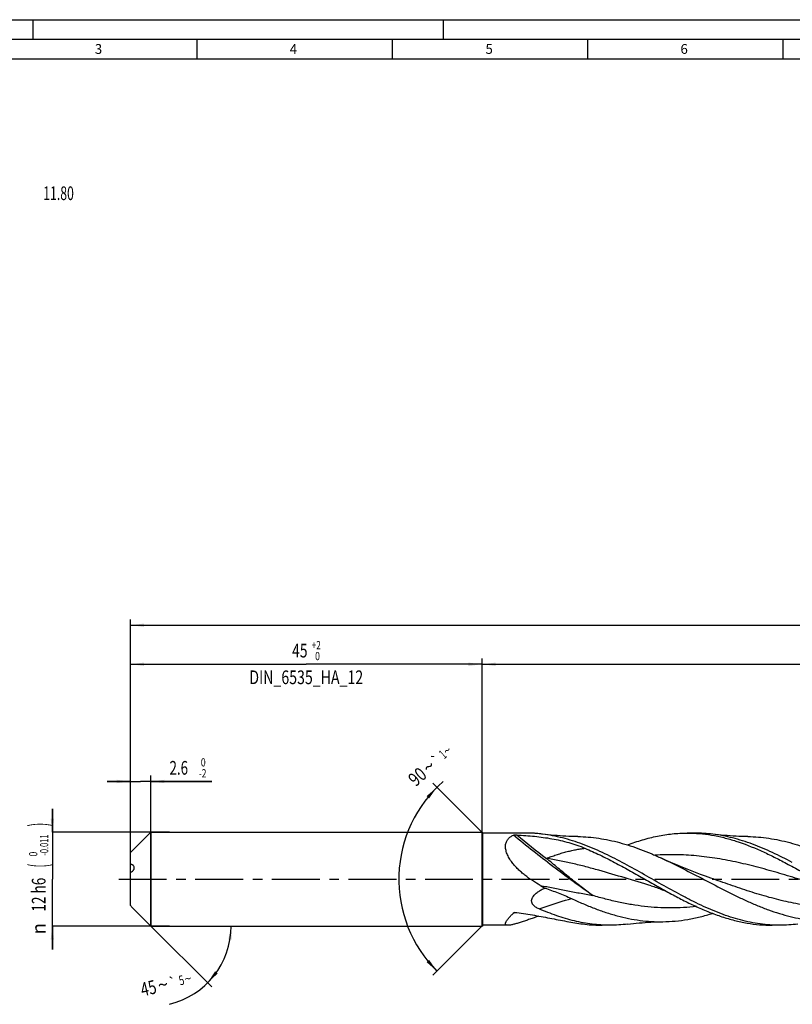
# Model space of a CAD drawing. Units: millimetres. Extents: x 0 to 594, y 0 to 420.
# Drawn here: x 102 to 299, y 168 to 420 of the extents above; entities that cross this region are included whole.
import ezdxf
from ezdxf.enums import TextEntityAlignment as Align

# ---------------------------------------------------------------- set-up
doc = ezdxf.new("R2010")
doc.units = ezdxf.units.MM
doc.header["$LTSCALE"] = 32.67
doc.linetypes.add('CENTER', pattern=[0.6, 0.375, -0.075, 0.075, -0.075])
doc.layers.get('0').update_dxf_attribs({"linetype": 'CONTINUOUS'})
for name, color, linetype in [('607761363-000-00-ED1_CL', 7, 'CONTINUOUS'), ('607761363-000-00-ED1_FORMAT', 7, 'CONTINUOUS'), ('607924523-000_AXIS', 7, 'CONTINUOUS'), ('607924523-000_CL', 7, 'CONTINUOUS'), ('607924523-000_DIM', 7, 'CONTINUOUS')]:
    doc.layers.add(name, color=color, linetype=linetype)
doc.styles.get("Standard").update_dxf_attribs({"font": 'TXT.SHX', "width": 0.7})
doc.styles.add('TEXTSTYLE_2', font='gdt', dxfattribs={"width": 0.7})
doc.styles.add('TEXTSTYLE_3', font='TXT.SHX', dxfattribs={"width": 0.6})
doc.styles.add('TEXTSTYLE_4', font='TXT.SHX')
doc.dimstyles.new('DIMSTYLE_1', dxfattribs={"dimtxt": 3.5, "dimasz": 3.5, "dimexe": 1.5, "dimexo": 0, "dimgap": 0.875, "dimtad": 1, "dimdec": 3, "dimlfac": 0.5, "dimdsep": 46, "dimtxsty": 'STANDARD', "dimblk": '_FILLED', "dimblk1": '_FILLED', "dimblk2": '_FILLED', "dimcen": 0.09, "dimclrt": 2, "dimadec": 3, "dimazin": 2, "dimtol": 1, "dimtp": 1.5, "dimtm": 1.5, "dimtfac": 1, "dimtdec": 3, "dimtofl": 0, "dimtmove": 0, "dimatfit": 3, "dimldrblk": '_FILLED', "dimfxl": 1, "dimtolj": 1, "dimarcsym": 0})
doc.dimstyles.new('DIMSTYLE_2', dxfattribs={"dimtxt": 3.5, "dimasz": 3.5, "dimexe": 1.5, "dimexo": 0, "dimgap": 0.875, "dimtad": 1, "dimdec": 3, "dimlfac": 0.5, "dimdsep": 46, "dimtxsty": 'STANDARD', "dimblk": '_FILLED', "dimblk1": '_FILLED', "dimblk2": '_FILLED', "dimcen": 0.09, "dimclrt": 2, "dimadec": 3, "dimazin": 2, "dimtp": 0.2, "dimtm": 0.2, "dimtfac": 1, "dimtdec": 3, "dimtofl": 0, "dimtmove": 0, "dimatfit": 3, "dimldrblk": '_FILLED', "dimfxl": 1, "dimtolj": 1, "dimarcsym": 0})
doc.dimstyles.new('DIMSTYLE_4', dxfattribs={"dimtxt": 3.5, "dimasz": 3.5, "dimexe": 1.5, "dimexo": 0, "dimgap": 0.875, "dimtad": 1, "dimdec": 3, "dimlfac": 0.5, "dimdsep": 46, "dimtxsty": 'STANDARD', "dimblk": '_FILLED', "dimblk1": '_FILLED', "dimblk2": '_FILLED', "dimcen": 0.09, "dimclrt": 2, "dimadec": 3, "dimazin": 2, "dimtol": 1, "dimtm": 2, "dimtfac": 0.6, "dimtdec": 3, "dimtofl": 0, "dimtmove": 0, "dimatfit": 3, "dimldrblk": '_FILLED', "dimfxl": 1, "dimtolj": 1, "dimarcsym": 0})
doc.dimstyles.new('DIMSTYLE_5', dxfattribs={"dimtxt": 3.5, "dimasz": 3.5, "dimexe": 1.5, "dimexo": 0, "dimgap": 0.875, "dimtad": 1, "dimdec": 3, "dimlfac": 0.5, "dimdsep": 46, "dimtxsty": 'STANDARD', "dimblk": '_FILLED', "dimblk1": '_FILLED', "dimblk2": '_FILLED', "dimcen": 0.09, "dimclrt": 2, "dimadec": 3, "dimazin": 2, "dimtol": 1, "dimtm": 0.011, "dimtfac": 0.6, "dimtdec": 3, "dimtofl": 0, "dimtmove": 0, "dimatfit": 3, "dimldrblk": '_FILLED', "dimfxl": 1, "dimtolj": 1, "dimarcsym": 0})
doc.dimstyles.new('DIMSTYLE_6', dxfattribs={"dimtxt": 3.5, "dimasz": 3.5, "dimexe": 1.5, "dimexo": 0, "dimgap": 0.875, "dimtad": 1, "dimdec": 3, "dimlfac": 0.5, "dimdsep": 46, "dimtxsty": 'STANDARD', "dimblk": '_FILLED', "dimblk1": '_FILLED', "dimblk2": '_FILLED', "dimcen": 0.09, "dimclrt": 2, "dimadec": 3, "dimazin": 2, "dimtol": 1, "dimtp": 2, "dimtfac": 0.6, "dimtdec": 3, "dimtofl": 0, "dimtmove": 0, "dimatfit": 3, "dimldrblk": '_FILLED', "dimfxl": 1, "dimtolj": 1, "dimarcsym": 0})
doc.dimstyles.new('DIMSTYLE_7', dxfattribs={"dimtxt": 3.5, "dimasz": 3.5, "dimexe": 1.5, "dimexo": 0, "dimgap": 3.5, "dimtad": 1, "dimdec": 3, "dimlfac": 0.5, "dimdsep": 46, "dimtxsty": 'STANDARD', "dimblk": '_FILLED', "dimblk1": '_FILLED', "dimblk2": '_FILLED', "dimcen": 0.09, "dimclrt": 2, "dimaunit": 1, "dimadec": 3, "dimazin": 2, "dimtol": 1, "dimtp": 5, "dimtm": 5, "dimtfac": 1, "dimtdec": 3, "dimtofl": 0, "dimtmove": 0, "dimatfit": 3, "dimldrblk": '_FILLED', "dimfxl": 1, "dimtolj": 1, "dimarcsym": 0})
doc.dimstyles.new('DIMSTYLE_9', dxfattribs={"dimtxt": 3.5, "dimasz": 3.5, "dimexe": 1.5, "dimexo": 0, "dimgap": 3.5, "dimtad": 1, "dimdec": 3, "dimlfac": 0.5, "dimdsep": 46, "dimtxsty": 'STANDARD', "dimblk": '_FILLED', "dimblk1": '_FILLED', "dimblk2": '_FILLED', "dimcen": 0.09, "dimclrt": 2, "dimaunit": 1, "dimadec": 3, "dimazin": 2, "dimtol": 1, "dimtp": 1, "dimtm": 1, "dimtfac": 1, "dimtdec": 3, "dimtofl": 0, "dimtmove": 0, "dimatfit": 3, "dimldrblk": '_FILLED', "dimfxl": 1, "dimtolj": 1, "dimarcsym": 0})

# ---------------------------------------------------------------- blocks, each defined once
blk = doc.blocks.new('_FILLED')
at = {"color": 0, "linetype": 'BYBLOCK'}
blk.add_solid([(0, 0), (-1, 0.125), (-1, -0.125)], dxfattribs=at)
blk = doc.blocks.new('*D0')
at = {"layer": '607924523-000_DIM', "color": 3, "linetype": 'CONTINUOUS'}
for p, q in [((130, 200), (130, 266.5)), ((130, 265), (334, 265)), ((538, 265), (334, 265)), ((538, 200), (538, 266.5))]:
    blk.add_line(p, q, dxfattribs=at)
at = {"layer": '607924523-000_DIM', "color": 3, "linetype": 'CONTINUOUS', "xscale": 3.5, "yscale": 3.5, "zscale": 3.5, "rotation": 180}
blk.add_blockref('_FILLED', (130, 265), dxfattribs=at)
at = {"layer": '607924523-000_DIM', "color": 3, "linetype": 'CONTINUOUS', "xscale": 3.5, "yscale": 3.5, "zscale": 3.5}
blk.add_blockref('_FILLED', (538, 265), dxfattribs=at)
at = {"layer": '607924523-000_DIM', "color": 2, "linetype": 'CONTINUOUS'}
for s, height, width, p in [('204', 3.5, 0.785714, (330.3, 265.88)), ('1.5', 2.45, 0.619048, (339.55, 266.4)), ('MIN. TOOL LENGTH ', 3.5, 0.756303, (327.88, 259.75)), ('194.0', 3.5, 0.7, (356.5, 259.75))]:
    blk.add_text(s, height=height, dxfattribs=dict(at, width=width)).set_placement(p, align=Align.CENTER)
at = {"layer": '607924523-000_DIM', "color": 2, "linetype": 'CONTINUOUS', "style": 'TEXTSTYLE_2'}
blk.add_text('`', height=2.45, dxfattribs=at).set_placement((335.85, 266.4), align=Align.CENTER)
blk = doc.blocks.new('*D1')
at = {"layer": '607924523-000_DIM', "color": 3, "linetype": 'CONTINUOUS'}
for p, q in [((220, 200), (220, 256.5)), ((220, 255), (379, 255)), ((538, 255), (379, 255)), ((538, 200), (538, 256.5))]:
    blk.add_line(p, q, dxfattribs=at)
at = {"layer": '607924523-000_DIM', "color": 3, "linetype": 'CONTINUOUS', "xscale": 3.5, "yscale": 3.5, "zscale": 3.5, "rotation": 180}
blk.add_blockref('_FILLED', (220, 255), dxfattribs=at)
at = {"layer": '607924523-000_DIM', "color": 3, "linetype": 'CONTINUOUS', "xscale": 3.5, "yscale": 3.5, "zscale": 3.5}
blk.add_blockref('_FILLED', (538, 255), dxfattribs=at)
at = {"layer": '607924523-000_DIM', "color": 2, "linetype": 'CONTINUOUS', "insert": (379, 259.38), "char_height": 3.5, "width": 15.375, "attachment_point": 2, "line_spacing_factor": 0.9}
blk.add_mtext('(159)', dxfattribs=at)
blk = doc.blocks.new('*D3')
at = {"layer": '607924523-000_DIM', "color": 3, "linetype": 'CONTINUOUS'}
for p, q in [((130, 225), (124, 225)), ((124, 225), (132.6, 225)), ((130, 202.46), (130, 226.5)), ((150.8, 225), (132.6, 225)), ((135.2, 188), (135.2, 226.5)), ((135.2, 225), (150.8, 225))]:
    blk.add_line(p, q, dxfattribs=at)
at = {"layer": '607924523-000_DIM', "color": 3, "linetype": 'CONTINUOUS', "xscale": 3.5, "yscale": 3.5, "zscale": 3.5}
blk.add_blockref('_FILLED', (130, 225), dxfattribs=at)
at = {"layer": '607924523-000_DIM', "color": 3, "linetype": 'CONTINUOUS', "xscale": 3.5, "yscale": 3.5, "zscale": 3.5, "rotation": 180}
blk.add_blockref('_FILLED', (135.2, 225), dxfattribs=at)
at = {"layer": '607924523-000_DIM', "color": 2, "linetype": 'CONTINUOUS', "width": 0.714286}
blk.add_text('2.6', height=3.5, dxfattribs=at).set_placement((140, 226.75))
at = {"layer": '607924523-000_DIM', "color": 2, "linetype": 'CONTINUOUS', "style": 'TEXTSTYLE_3'}
for s, width, p in [(' 0', 0.785714, (147.5, 228.85)), ('-2', 0.75, (147.5, 226.05))]:
    blk.add_text(s, height=2.1, dxfattribs=dict(at, width=width)).set_placement(p)
blk = doc.blocks.new('*D4')
at = {"layer": '607924523-000_DIM', "color": 3, "linetype": 'CONTINUOUS'}
for p, q in [((110, 212), (110, 218)), ((110, 218), (110, 200)), ((140, 212), (110, 212)), ((110, 182), (110, 200)), ((140, 188), (110, 188)), ((110, 188), (110, 182))]:
    blk.add_line(p, q, dxfattribs=at)
at = {"layer": '607924523-000_DIM', "color": 3, "linetype": 'CONTINUOUS', "xscale": 3.5, "yscale": 3.5, "zscale": 3.5}
for p, rotation in [((110, 212), 270), ((110, 188), 90)]:
    blk.add_blockref('_FILLED', p, dxfattribs=dict(at, rotation=rotation))
at = {"layer": '607924523-000_DIM', "color": 2, "linetype": 'CONTINUOUS'}
for s, height, width, p in [(')', 4.9, 0.428571, (108.95, 213.96)), ('(', 4.9, 0.428571, (108.95, 203.46)), ('12 h6', 3.5, 0.728571, (108.25, 196.03))]:
    blk.add_text(s, height=height, rotation=90, dxfattribs=dict(at, width=width)).set_placement(p, align=Align.CENTER)
at = {"layer": '607924523-000_DIM', "color": 2, "linetype": 'CONTINUOUS', "style": 'TEXTSTYLE_3'}
for s, width, p in [('-0.011', 0.666667, (108.95, 208.71)), (' 0', 0.785714, (106.15, 206.16))]:
    blk.add_text(s, height=2.1, rotation=90, dxfattribs=dict(at, width=width)).set_placement(p, align=Align.CENTER)
at = {"layer": '607924523-000_DIM', "color": 2, "linetype": 'CONTINUOUS', "style": 'TEXTSTYLE_2'}
blk.add_text('n', height=3.5, rotation=90, dxfattribs=at).set_placement((108.25, 187.32), align=Align.CENTER)
blk = doc.blocks.new('*D5')
at = {"layer": '607924523-000_DIM', "color": 3, "linetype": 'CONTINUOUS'}
for p, q in [((130, 200), (130, 256.5)), ((130, 255), (175, 255)), ((220, 255), (175, 255)), ((220, 200), (220, 256.5))]:
    blk.add_line(p, q, dxfattribs=at)
at = {"layer": '607924523-000_DIM', "color": 3, "linetype": 'CONTINUOUS', "xscale": 3.5, "yscale": 3.5, "zscale": 3.5, "rotation": 180}
blk.add_blockref('_FILLED', (130, 255), dxfattribs=at)
at = {"layer": '607924523-000_DIM', "color": 3, "linetype": 'CONTINUOUS', "xscale": 3.5, "yscale": 3.5, "zscale": 3.5}
blk.add_blockref('_FILLED', (220, 255), dxfattribs=at)
at = {"layer": '607924523-000_DIM', "color": 2, "linetype": 'CONTINUOUS'}
for s, width, p in [('45', 0.75, (173.35, 256.75)), ('DIN_6535_HA_12', 0.758503, (175, 249.925))]:
    blk.add_text(s, height=3.5, dxfattribs=dict(at, width=width)).set_placement(p, align=Align.CENTER)
at = {"layer": '607924523-000_DIM', "color": 2, "linetype": 'CONTINUOUS', "style": 'TEXTSTYLE_3'}
for s, width, p in [('+2', 0.75, (177.55, 258.85)), (' 0', 0.785714, (177.625, 256.05))]:
    blk.add_text(s, height=2.1, dxfattribs=dict(at, width=width)).set_placement(p, align=Align.CENTER)
blk = doc.blocks.new('*D6')
at = {"layer": '607924523-000_DIM', "color": 3, "linetype": 'CONTINUOUS'}
for q in [(150.8, 172.4), (157.27, 188)]:
    blk.add_line((135.2, 188), q, dxfattribs=at)
blk.add_arc((135.2, 188), 20.57, -76.5043, 0, dxfattribs=at)
for points in [[(155.91, 184.48), (155.77, 188), (155.03, 184.55)], [(151.66, 176.41), (149.74, 173.46), (152.33, 175.85)]]:
    blk.add_solid(points, dxfattribs=at)
at = {"layer": '607924523-000_DIM', "color": 2, "linetype": 'CONTINUOUS'}
for s, height, width, p in [('45', 3.5, 0.75, (135.01, 170.4)), ('5', 2.45, 0.714286, (143.34, 172.94))]:
    blk.add_text(s, height=height, rotation=13.4957, dxfattribs=dict(at, width=width)).set_placement(p, align=Align.CENTER)
at = {"layer": '607924523-000_DIM', "color": 2, "linetype": 'CONTINUOUS', "style": 'TEXTSTYLE_2'}
for s, height, p in [('`', 2.45, (141.1, 172.4)), ('~', 2.45, (144.99, 173.34)), ('~', 3.5, (138.7, 171.29))]:
    blk.add_text(s, height=height, rotation=13.4957, dxfattribs=at).set_placement(p, align=Align.CENTER)
blk = doc.blocks.new('*D8')
at = {"layer": '607924523-000_DIM', "color": 3, "linetype": 'CONTINUOUS'}
for p, q in [((220.2, 211.8), (207.39, 224.61)), ((220.2, 188.2), (207.39, 175.39))]:
    blk.add_line(p, q, dxfattribs=at)
blk.add_arc((232, 200), 33.3, 131.3478, 225, dxfattribs=at)
for points in [[(206.44, 220.65), (208.45, 223.55), (205.79, 221.24)], [(205.79, 178.76), (208.45, 176.45), (206.44, 179.35)]]:
    blk.add_solid(points, dxfattribs=at)
at = {"layer": '607924523-000_DIM', "color": 2, "linetype": 'CONTINUOUS'}
for s, height, width, p in [('1', 2.45, 0.571429, (210.74, 231.01)), ('90', 3.5, 0.785714, (204.6, 224.91))]:
    blk.add_text(s, height=height, rotation=41.3478, dxfattribs=dict(at, width=width)).set_placement(p, align=Align.CENTER)
at = {"layer": '607924523-000_DIM', "color": 2, "linetype": 'CONTINUOUS', "style": 'TEXTSTYLE_2'}
for s, height, p in [('~', 2.45, (211.88, 232.02)), ('~', 3.5, (207.54, 227.5)), ('`', 2.45, (209.14, 229.61))]:
    blk.add_text(s, height=height, rotation=41.3478, dxfattribs=at).set_placement(p, align=Align.CENTER)
blk = doc.blocks.new('DESIGN_DRAWING_PICTOGRAM_BL6', base_point=(72.58, 352))
at = {"layer": '607761363-000-00-ED1_CL', "color": 7, "linetype": 'CONTINUOUS', "style": 'TEXTSTYLE_4', "width": 0.657143}
blk.add_text('11.80', height=3.5, dxfattribs=at).set_placement((107.67, 373.83))

msp = doc.modelspace()

# ---------------------------------------------------------------- linework, layer by layer
at = {"layer": '607761363-000-00-ED1_FORMAT', "color": 3, "linetype": 'CONTINUOUS'}
for p, q in [((0, 420), (594, 420)), ((105, 420), (105, 415)), ((210, 420), (210, 415)), ((5, 415), (589, 415)), ((147, 415), (147, 410)), ((197, 415), (197, 410)), ((247, 415), (247, 410)), ((297, 415), (297, 410))]:
    msp.add_line(p, q, dxfattribs=at)
at = {"layer": '607761363-000-00-ED1_FORMAT', "color": 7, "linetype": 'CONTINUOUS'}
msp.add_line((10, 410), (584, 410), dxfattribs=at)
at = {"layer": '607924523-000_AXIS', "color": 1, "linetype": 'CENTER'}
msp.add_line((127, 200), (541, 200), dxfattribs=at)
at = {"layer": '607924523-000_CL', "color": 7, "linetype": 'CONTINUOUS'}
for p, q in [((130, 206.8), (135.2, 212)), ((135.2, 212), (135.2, 188)), ((135.2, 212), (220, 212)), ((220, 188), (220, 212)), ((220.2, 211.8), (220, 212)), ((220.2, 188.2), (220.2, 211.8)), ((232.7254, 211.8), (220.2, 211.8)), ((274.4474, 211.8), (272.5052, 211.8)), ((130, 193.2199), (130, 206.8)), ((263.3071, 198.3046), (263.307, 198.3046)), ((130.5605, 192.6395), (135.2, 188)), ((135.2, 188), (220, 188)), ((220.2, 188.2), (220, 188)), ((226.6613, 188.2), (220.2, 188.2)), ((252.6807, 188.2), (250.7385, 188.2)), ((296.2141, 188.2), (294.2718, 188.2))]:
    msp.add_line(p, q, dxfattribs=at)
at = {"layer": '607924523-000_CL', "color": 9, "linetype": 'CONTINUOUS'}
for p in [(228.2786, 191.4332), (228.2789, 191.4321)]:
    msp.add_line(p, (228.0146, 191.3021), dxfattribs=at)
at = {"layer": '607924523-000_CL', "color": 7, "linetype": 'CONTINUOUS'}
for points in [[(244.5111, 210.8974), (243.7701, 210.9108), (242.9989, 210.9318), (242.2311, 210.9597), (241.4666, 210.9945), (240.7056, 211.0362), (239.9481, 211.0848), (239.194, 211.1402), (238.4434, 211.2023), (237.6965, 211.271), (236.9534, 211.3464), (236.2141, 211.4282), (235.5089, 211.5128)], [(288.0442, 210.8974), (287.3033, 210.9109), (286.5323, 210.9318), (285.7645, 210.9597), (285.0001, 210.9945), (284.2392, 211.0362), (283.4817, 211.0848), (282.7277, 211.1402), (281.9772, 211.2022), (281.2303, 211.271), (280.4872, 211.3463), (279.7479, 211.4282), (279.0428, 211.5128)], [(278.5332, 200.2743), (277.2253, 200.7445), (275.9026, 201.2328), (274.5983, 201.7271), (273.3128, 202.2271), (272.0459, 202.7325), (270.7974, 203.2433), (269.5675, 203.7591), (268.3561, 204.2796), (267.1631, 204.8047), (265.9258, 205.3628)], [(263.307, 198.3046), (263.6434, 198.2046), (263.9956, 198.0944), (264.3492, 197.978), (264.7047, 197.8551), (265.0613, 197.7259), (265.4172, 197.5909), (265.7723, 197.4502), (266.1265, 197.3038), (266.4781, 197.1526), (266.8271, 196.9965), (267.1733, 196.8358), (267.5153, 196.6713), (267.8526, 196.5036), (268.1857, 196.3325), (268.5012, 196.1655)], [(257.2757, 188.4872), (257.9808, 188.5718), (258.7202, 188.6537), (259.4633, 188.729), (260.2102, 188.7977), (260.9607, 188.8598), (261.7148, 188.9152), (262.4724, 188.9638), (263.2334, 189.0055), (263.9978, 189.0403), (264.7657, 189.0682), (265.5369, 189.0892), (266.2779, 189.1026)]]:
    msp.add_lwpolyline(points, dxfattribs=at)
at = {"layer": '607924523-000_CL', "color": 9, "linetype": 'CONTINUOUS'}
msp.add_arc((449.7128, 481.3731), 348.8318, 230.728676, 232.313233, dxfattribs=at)
at = {"layer": '607924523-000_CL', "color": 7, "linetype": 'CONTINUOUS'}
for centre, radius, start, end in [((230.8013, 173.7037), 38.1011, 82.902589, 84.311799), ((395.1151, 483.1067), 326.684, 240.633631, 240.873647)]:
    msp.add_arc(centre, radius, start, end, dxfattribs=at)
for points, knots in [([(234.5777, 211.6172), (234.3769, 211.6372), (234.0825, 211.6675), (233.7008, 211.7079), (233.441, 211.7356), (233.2068, 211.7603), (233.0065, 211.7804), (232.8649, 211.7931), (232.776, 211.7987), (232.7406, 211.8), (232.7254, 211.8)], [0, 0, 0, 0, 0.32523871, 0.47697477, 0.61846813, 0.74642707, 0.85643946, 0.94296712, 0.97552325, 1, 1, 1, 1]), ([(257.2321, 208.7553), (258.4885, 209.2335), (260.3867, 209.8843), (262.9489, 210.5896), (264.8596, 211.0262), (266.7705, 211.3698), (268.6819, 211.6173), (270.5934, 211.7667), (271.8686, 211.8), (272.5052, 211.8)], [0, 0, 0, 0, 0.25752173, 0.38394748, 0.50898573, 0.63284162, 0.75576593, 0.87804712, 1, 1, 1, 1]), ([(272.5052, 211.8), (273.5463, 211.8), (275.637, 211.7104), (278.767, 211.3111), (281.8948, 210.6564), (286.1026, 209.4517), (290.2622, 207.8121), (294.375, 205.8712), (296.4367, 204.8111), (297.4695, 204.2644)], [0, 0, 0, 0, 0.11856402, 0.2379671, 0.35895715, 0.48211465, 0.73604701, 0.86692073, 1, 1, 1, 1]), ([(279.0428, 211.5128), (278.2794, 211.6078), (276.7496, 211.7517), (275.2137, 211.8), (274.4474, 211.8)], [0, 0, 0, 0, 0.5009688, 1, 1, 1, 1]), ([(227.6895, 204.2644), (227.4218, 204.6186), (227.0514, 205.1645), (226.6401, 205.9249), (226.3879, 206.489), (226.1936, 207.0483), (226.0621, 207.5958), (225.9964, 208.1243), (225.9981, 208.6268), (226.0663, 209.0969), (226.1981, 209.5296), (226.3888, 209.9214), (226.6325, 210.2707), (226.9228, 210.5777), (227.3673, 210.9353), (227.7491, 211.141), (228.0146, 211.2547)], [0, 0, 0, 0, 0.16128812, 0.23889386, 0.31379908, 0.38551711, 0.45364813, 0.51796914, 0.57851617, 0.63562509, 0.68990807, 0.74216676, 0.79326676, 0.84401986, 0.8951034, 1, 1, 1, 1]), ([(228.0146, 211.2547), (228.0271, 211.2601), (228.0543, 211.2697), (228.1152, 211.2861), (228.2005, 211.3016), (228.3101, 211.3147), (228.4257, 211.3233), (228.5445, 211.3282), (228.7045, 211.3301), (228.8247, 211.3268), (228.9046, 211.3224)], [0, 0, 0, 0, 0.04534554, 0.09640297, 0.21061274, 0.33502436, 0.46512802, 0.59822731, 0.73256891, 1, 1, 1, 1]), ([(228.9046, 211.3224), (229.666, 211.2809), (231.182, 211.1833), (234.1822, 210.9149), (237.8743, 210.4141), (242.205, 209.4421), (244.9921, 208.4824), (246.3431, 207.9135)], [0, 0, 0, 0, 0.12815223, 0.2552381, 0.50615936, 0.75366371, 1, 1, 1, 1]), ([(255.8784, 204.2644), (254.2018, 205.1519), (251.6782, 206.4261), (248.2611, 207.9435), (245.7155, 208.9548), (243.1686, 209.8325), (240.6202, 210.5631), (238.0706, 211.1354), (236.3616, 211.4067), (235.5089, 211.5128)], [0, 0, 0, 0, 0.26177821, 0.38985089, 0.51580988, 0.63963289, 0.76142758, 0.88143098, 1, 1, 1, 1]), ([(244.5111, 210.8974), (245.4043, 210.8851), (247.1952, 210.7998), (249.8772, 210.4923), (252.5583, 210.0107), (255.2379, 209.3631), (257.9161, 208.5606), (260.5929, 207.6166), (263.2683, 206.5472), (265.0394, 205.7675), (265.9258, 205.3628)], [0, 0, 0, 0, 0.12027098, 0.24118594, 0.3632273, 0.48679157, 0.61216211, 0.73949424, 0.86880918, 1, 1, 1, 1]), ([(299.4118, 204.2644), (297.7351, 205.1519), (295.2116, 206.4261), (291.7947, 207.9434), (289.2491, 208.9547), (286.7023, 209.8324), (284.154, 210.563), (281.6044, 211.1353), (279.8955, 211.4066), (279.0428, 211.5128)], [0, 0, 0, 0, 0.26177793, 0.38985057, 0.5158095, 0.63963259, 0.76142734, 0.88143085, 1, 1, 1, 1]), ([(288.0442, 210.8974), (288.9374, 210.8851), (290.7283, 210.7998), (293.4104, 210.4924), (296.0915, 210.0107), (298.7712, 209.3631), (301.4494, 208.5606), (304.1262, 207.6167), (306.8016, 206.5472), (308.5728, 205.7675), (309.4591, 205.3628)], [0, 0, 0, 0, 0.12027102, 0.24118591, 0.36322732, 0.48679151, 0.61216218, 0.73949413, 0.8688092, 1, 1, 1, 1]), ([(246.3431, 207.9135), (247.6237, 207.3742), (250.1801, 206.2067), (252.6818, 204.9284), (253.9362, 204.2644)], [0, 0, 0, 0, 0.49470658, 1, 1, 1, 1]), ([(234.9118, 198.401), (234.2269, 198.7862), (233.2166, 199.3967), (231.9191, 200.2851), (230.9753, 200.9919), (230.0686, 201.7409), (229.2086, 202.5336), (228.4078, 203.3696), (227.9187, 203.9611), (227.6895, 204.2644)], [0, 0, 0, 0, 0.25175003, 0.37776981, 0.50371794, 0.62937766, 0.75439705, 0.87822162, 1, 1, 1, 1]), ([(253.9362, 204.2644), (255.1577, 203.6178), (257.5923, 202.2849), (261.2202, 200.2291), (264.848, 198.1665), (267.2806, 196.8208), (268.5012, 196.1655)], [0, 0, 0, 0, 0.24878289, 0.49959696, 0.75061768, 1, 1, 1, 1]), ([(296.2141, 188.2), (295.3732, 188.2), (293.6871, 188.2582), (291.1608, 188.5188), (288.6354, 188.9486), (286.1112, 189.541), (283.5883, 190.287), (281.0668, 191.1754), (278.5466, 192.193), (276.0274, 193.3246), (273.5092, 194.5538), (270.1376, 196.3064), (265.9453, 198.638), (260.9392, 201.5007), (257.5729, 203.3674), (255.8785, 204.2644)], [0, 0, 0, 0, 0.05742476, 0.11511717, 0.17332568, 0.2322625, 0.29209045, 0.35291412, 0.4147764, 0.47765859, 0.54148478, 0.60612798, 0.73715396, 0.86906278, 1, 1, 1, 1]), ([(265.9258, 205.3628), (267.7746, 204.5186), (271.4493, 202.7131), (276.8949, 199.8522), (281.4478, 197.4687), (285.1108, 195.6554), (287.8501, 194.3747), (290.5904, 193.1912), (293.332, 192.1254), (296.0752, 191.1959), (298.8199, 190.419), (301.5663, 189.8087), (304.3141, 189.3759), (307.0628, 189.1284), (308.8965, 189.09), (309.8109, 189.1026)], [0, 0, 0, 0, 0.12892181, 0.25961858, 0.39021614, 0.45488877, 0.51887144, 0.58200958, 0.64420221, 0.7054106, 0.76566408, 0.82506092, 0.88376433, 0.94199193, 1, 1, 1, 1]), ([(297.4695, 204.2644), (298.691, 203.6178), (301.1257, 202.2848), (304.7536, 200.2291), (308.3814, 198.1665), (310.814, 196.8208), (312.0346, 196.1654)], [0, 0, 0, 0, 0.24878306, 0.49959707, 0.75061779, 1, 1, 1, 1]), ([(130, 203.8401), (130.0522, 203.8436), (130.1555, 203.8426), (130.2572, 203.8236), (130.3056, 203.8097)], [0, 0, 0, 0, 0.50945836, 1, 1, 1, 1]), ([(130.8995, 202.9061), (130.8995, 202.7611), (130.8605, 202.54), (130.7376, 202.2775), (130.6153, 202.1064), (130.4733, 201.9693), (130.3203, 201.866), (130.1622, 201.7936), (130.0537, 201.7628), (130, 201.7517)], [0, 0, 0, 0, 0.27506104, 0.41467258, 0.54755692, 0.67149833, 0.78707941, 0.8959827, 1, 1, 1, 1]), ([(130.3056, 203.8097), (130.3453, 203.7982), (130.4232, 203.7689), (130.5322, 203.7056), (130.6317, 203.6224), (130.7533, 203.4798), (130.8689, 203.2407), (130.8995, 203.023), (130.8995, 202.9061)], [0, 0, 0, 0, 0.10679759, 0.21432931, 0.32487479, 0.44082603, 0.6975052, 1, 1, 1, 1]), ([(234.5777, 192.3995), (234.4262, 192.4653), (234.1298, 192.6063), (233.7094, 192.8546), (233.3895, 193.0989), (233.1634, 193.3207), (233.013, 193.5), (232.8849, 193.6936), (232.7838, 193.9011), (232.7142, 194.1208), (232.6798, 194.3496), (232.6821, 194.5831), (232.7331, 194.8963), (232.8503, 195.1992), (233.0131, 195.4817), (233.2049, 195.7557), (233.4857, 196.0735), (233.8655, 196.4177), (234.2772, 196.7306), (234.7118, 197.0159), (235.315, 197.364), (235.7864, 197.5921), (236.1059, 197.7324)], [0, 0, 0, 0, 0.06253606, 0.12414593, 0.1846304, 0.21442748, 0.24391317, 0.27311923, 0.30212178, 0.33104979, 0.36007495, 0.38937595, 0.41909147, 0.47986374, 0.51098988, 0.54249627, 0.60636347, 0.671084, 0.73635579, 0.80198778, 0.86785796, 1, 1, 1, 1]), ([(236.1059, 197.7324), (236.6753, 197.5329), (237.8154, 197.1253), (239.5199, 196.4826), (241.2184, 195.7969), (242.3388, 195.3028), (242.8945, 195.0433)], [0, 0, 0, 0, 0.24779058, 0.49725686, 0.74809983, 1, 1, 1, 1]), ([(242.8938, 195.0436), (243.8614, 194.5916), (245.7944, 193.7206), (248.7152, 192.5283), (251.6379, 191.4826), (254.5626, 190.6045), (257.4895, 189.9117), (260.4183, 189.4183), (263.3483, 189.1346), (265.3033, 189.0892), (266.2779, 189.1026)], [0, 0, 0, 0, 0.13163427, 0.26126948, 0.38875026, 0.51408681, 0.63746286, 0.75922818, 0.87987558, 1, 1, 1, 1]), ([(268.5012, 196.1655), (269.5677, 195.5929), (271.6961, 194.4802), (274.912, 192.9307), (278.1305, 191.549), (281.3522, 190.3685), (284.5775, 189.4179), (287.8065, 188.721), (291.0381, 188.2955), (293.197, 188.2), (294.2718, 188.2)], [0, 0, 0, 0, 0.13322255, 0.26427813, 0.39277326, 0.51854212, 0.64167656, 0.76253332, 0.88171192, 1, 1, 1, 1]), ([(130, 193.2199), (130.0999, 193.1157), (130.2855, 192.921), (130.4724, 192.7276), (130.5605, 192.6395)], [0, 0, 0, 0, 0.53687188, 1, 1, 1, 1]), ([(252.6807, 188.2), (251.926, 188.2), (250.4135, 188.2469), (248.1467, 188.4568), (245.8803, 188.8038), (243.6148, 189.2835), (241.3501, 189.8903), (238.3092, 190.8658), (236.0635, 191.7543), (234.5777, 192.3995)], [0, 0, 0, 0, 0.12096473, 0.24238524, 0.36469081, 0.48826045, 0.613403, 0.74034285, 1, 1, 1, 1]), ([(226.6613, 188.2), (226.5905, 188.2), (226.4601, 188.206), (226.306, 188.2368), (226.2045, 188.2775), (226.1421, 188.314), (226.0905, 188.3579), (226.05, 188.4096), (226.021, 188.4687), (226.0038, 188.5348), (225.9981, 188.6078), (226.0038, 188.6873), (226.0204, 188.7733), (226.0588, 188.9022), (226.1356, 189.0783), (226.2628, 189.3028), (226.4266, 189.5474), (226.6241, 189.8097), (226.8525, 190.0872), (227.1087, 190.3778), (227.4934, 190.7898), (227.8011, 191.0964), (228.0146, 191.3021)], [0, 0, 0, 0, 0.04950557, 0.09103262, 0.10912345, 0.1257444, 0.14129004, 0.15627662, 0.1713022, 0.18697001, 0.20381013, 0.22223646, 0.24254173, 0.2649149, 0.31621093, 0.37639637, 0.44515421, 0.52189222, 0.60589478, 0.69641311, 0.79271665, 1, 1, 1, 1]), ([(234.551, 190.5491), (234.1551, 190.4113), (233.3737, 190.139), (232.2198, 189.7388), (231.1061, 189.3581), (230.0443, 189.0061), (229.197, 188.7405), (228.5567, 188.5557), (228.1132, 188.4373), (227.699, 188.3388), (227.3185, 188.2633), (226.9766, 188.2141), (226.7611, 188.2), (226.6613, 188.2)], [0, 0, 0, 0, 0.152447, 0.3008635, 0.44405224, 0.58037623, 0.70759593, 0.7668799, 0.82267673, 0.87446036, 0.92165769, 0.96368108, 1, 1, 1, 1]), ([(228.0146, 191.3021), (228.022, 191.3092), (228.0546, 191.3375), (228.0919, 191.3598), (228.1213, 191.3745)], [0, 0, 0, 0, 0.2382258, 1, 1, 1, 1]), ([(228.1213, 191.3745), (228.1494, 191.3884), (228.2087, 191.4127), (228.3344, 191.4488), (228.5001, 191.4744), (228.7024, 191.4805), (228.8376, 191.4698), (228.9046, 191.4609)], [0, 0, 0, 0, 0.11792355, 0.24014491, 0.49129653, 0.74598339, 1, 1, 1, 1]), ([(228.9046, 191.4609), (229.6669, 191.3591), (231.1836, 191.1363), (233.4413, 190.7555), (235.672, 190.3435), (237.8729, 189.917), (240.0413, 189.4942), (242.1745, 189.0947), (244.2693, 188.7396), (245.6565, 188.5447), (246.3431, 188.4628)], [0, 0, 0, 0, 0.13036896, 0.25983042, 0.38811, 0.51489642, 0.63984925, 0.76260575, 0.8827869, 1, 1, 1, 1]), ([(266.2779, 189.1026), (267.3394, 189.1172), (269.4701, 189.2325), (272.6588, 189.658), (275.8452, 190.3259), (277.9491, 190.9167), (278.9996, 191.2449)], [0, 0, 0, 0, 0.24606331, 0.49392088, 0.74490117, 1, 1, 1, 1]), ([(246.3431, 188.4628), (247.0734, 188.3758), (248.5369, 188.2442), (250.0056, 188.2), (250.7385, 188.2)], [0, 0, 0, 0, 0.50088743, 1, 1, 1, 1]), ([(257.2757, 188.4872), (256.5124, 188.3921), (254.9827, 188.2483), (253.4469, 188.2), (252.6807, 188.2)], [0, 0, 0, 0, 0.50096879, 1, 1, 1, 1]), ([(300.8094, 188.4872), (300.046, 188.3922), (298.5162, 188.2483), (296.9803, 188.2), (296.2141, 188.2)], [0, 0, 0, 0, 0.5009688, 1, 1, 1, 1])]:
    msp.add_open_spline(points, degree=3, knots=knots, dxfattribs=at)
at = {"layer": '607924523-000_CL', "color": 9, "linetype": 'CONTINUOUS'}
for points, knots in [([(248.3151, 195.8122), (246.605, 197.0124), (243.1798, 199.4681), (238.0836, 203.2708), (233.0143, 207.2022), (229.6732, 209.8933), (228.0146, 211.2547)], [0, 0, 0, 0, 0.2456741, 0.49556059, 0.74767199, 1, 1, 1, 1]), ([(236.4565, 205.3198), (236.8769, 205.4795), (237.7152, 205.7877), (238.9726, 206.2208), (240.2216, 206.6163), (241.4619, 206.9712), (242.6935, 207.2826), (243.9164, 207.547), (245.131, 207.7607), (245.9403, 207.8686), (246.3431, 207.9135)], [0, 0, 0, 0, 0.13166229, 0.26144099, 0.38927662, 0.51514449, 0.63905888, 0.76108668, 0.88134876, 1, 1, 1, 1]), ([(263.307, 198.3046), (261.0646, 198.954), (256.5987, 200.3066), (251.0161, 201.9711), (246.5355, 203.1879), (243.1806, 204.0162), (239.8245, 204.7403), (237.5789, 205.1423), (236.4565, 205.3198)], [0, 0, 0, 0, 0.25217218, 0.50402526, 0.62921006, 0.75365137, 0.87725187, 1, 1, 1, 1]), ([(248.3151, 195.8122), (247.8158, 196.1776), (246.8178, 196.9174), (245.3306, 198.0516), (243.8489, 199.2157), (242.3724, 200.4077), (240.8984, 201.622), (239.4228, 202.8504), (237.9423, 204.085), (236.9524, 204.9081), (236.4565, 205.3198)], [0, 0, 0, 0, 0.12210274, 0.24513553, 0.36908405, 0.49392794, 0.61959623, 0.74594984, 0.87281009, 1, 1, 1, 1]), ([(306.8403, 198.3046), (305.061, 198.8199), (301.5117, 199.8851), (296.1982, 201.4872), (290.8818, 202.9935), (286.4348, 204.0904), (282.8736, 204.8272), (280.2093, 205.2993), (277.5446, 205.6845), (274.8794, 205.9764), (272.2139, 206.1702), (269.5482, 206.2627), (266.8825, 206.2523), (265.1069, 206.177), (264.2199, 206.1226)], [0, 0, 0, 0, 0.12747655, 0.25500181, 0.38191301, 0.50769744, 0.57008684, 0.63213561, 0.69386962, 0.75533572, 0.81659905, 0.87773869, 0.93884229, 1, 1, 1, 1]), ([(318.414, 192.9735), (317.5848, 192.8835), (315.9249, 192.7368), (313.4303, 192.621), (310.9355, 192.6113), (308.4407, 192.7079), (305.9462, 192.9095), (303.452, 193.2129), (300.9582, 193.614), (297.6225, 194.2731), (293.4542, 195.311), (288.4771, 196.8182), (283.5051, 198.505), (280.194, 199.685), (278.5332, 200.2743)], [0, 0, 0, 0, 0.06111235, 0.1220544, 0.18293173, 0.24385395, 0.30492786, 0.36625086, 0.42790498, 0.4899522, 0.61534168, 0.74244375, 0.87088371, 1, 1, 1, 1]), ([(234.9118, 198.401), (236.0041, 198.1861), (238.2057, 197.7519), (241.5333, 197.1018), (244.9084, 196.4513), (247.1748, 196.0239), (248.3151, 195.8122)], [0, 0, 0, 0, 0.24463809, 0.49316237, 0.74510493, 1, 1, 1, 1]), ([(234.5777, 192.3995), (235.2651, 192.6418), (238.017, 193.5858), (240.7987, 194.4419), (242.8945, 195.0433)], [0, 0, 0, 0, 0.2505274, 1, 1, 1, 1]), ([(274.8791, 192.9733), (273.7751, 192.8535), (271.5635, 192.6731), (268.2378, 192.5889), (264.9121, 192.6941), (261.587, 192.9858), (258.2632, 193.4564), (254.9407, 194.0937), (251.62, 194.8812), (249.417, 195.4901), (248.3151, 195.8122)], [0, 0, 0, 0, 0.1238564, 0.24734643, 0.37085836, 0.49477813, 0.61944683, 0.74512464, 0.87196467, 1, 1, 1, 1])]:
    msp.add_open_spline(points, degree=3, knots=knots, dxfattribs=at)

# ---------------------------------------------------------------- block references
at = {"layer": '607761363-000-00-ED1_CL', "color": 3, "linetype": 'CONTINUOUS'}
msp.add_blockref('DESIGN_DRAWING_PICTOGRAM_BL6', (72.5833, 352), dxfattribs=at)

# ---------------------------------------------------------------- texts
at = {"layer": '607761363-000-00-ED1_FORMAT', "color": 2, "linetype": 'CONTINUOUS', "char_height": 2.5, "attachment_point": 1, "line_spacing_factor": 0.9}
for s, insert, width in [('3', (120.869, 413.75), 3.392857), ('4', (170.7798, 413.75), 3.660714), ('5', (220.869, 413.75), 3.392857), ('6', (270.7798, 413.75), 3.660714)]:
    msp.add_mtext(s, dxfattribs=dict(at, insert=insert, width=width))

# ---------------------------------------------------------------- dimensions: what is measured, and where the dimension line sits
at = {"layer": '607924523-000_DIM', "color": 3, "linetype": 'CONTINUOUS'}
for base, p2, text, dimstyle, picture, middle in [((538, 265), (538, 200), '<>\\PMIN. TOOL LENGTH 194.0[.1]', 'DIMSTYLE_1', '*D0', (334, 265)), ((220, 255), (220, 200), '<>\\PDIN_6535_HA_12:FID_2525', 'DIMSTYLE_6', '*D5', (175, 255))]:
    dim = msp.add_linear_dim(base=base, p1=(130, 200), p2=p2, text=text, dimstyle=dimstyle, dxfattribs=at)
    dim.commit()
    dim.dimension.update_dxf_attribs({"geometry": picture, "text_midpoint": middle, "dimtype": 160})
dim = msp.add_linear_dim(base=(220, 255), p1=(538, 200), p2=(220, 200), angle=180, text='(<>)', dimstyle='DIMSTYLE_2', dxfattribs=at)
dim.commit()
dim.dimension.update_dxf_attribs({"geometry": '*D1', "text_midpoint": (379, 255), "dimtype": 160})
for base, line1, line2, dimstyle, picture, middle in [((198.6983, 200), ((220.4355, 211.5645), (220.2, 211.8)), ((220.4355, 188.4355), (220.2, 188.2)), 'DIMSTYLE_9', '*D8', (209.8315, 224.8507)), ((154.2023, 180.129), ((135.0546, 188.1454), (135.2, 188)), ((134.9943, 188), (135.2, 188)), 'DIMSTYLE_7', '*D6', (139.8467, 167.9638))]:
    dim = msp.add_angular_dim_2l(base=base, line1=line1, line2=line2, dimstyle=dimstyle, dxfattribs=at)
    dim.commit()
    dim.dimension.update_dxf_attribs({"geometry": picture, "text_midpoint": middle, "dimtype": 162})
dim = msp.add_linear_dim(base=(135.2, 225), p1=(130, 202.4576), p2=(135.2, 188), dimstyle='DIMSTYLE_4', dxfattribs=at)
dim.commit()
dim.dimension.update_dxf_attribs({"geometry": '*D3', "text_midpoint": (145.4, 225), "dimtype": 160})
dim = msp.add_linear_dim(base=(110, 188), p1=(140, 212), p2=(140, 188), angle=270, text='%%c<>', dimstyle='DIMSTYLE_5', override={"dimpost": '<>h6'}, dxfattribs=at)
dim.commit()
dim.dimension.update_dxf_attribs({"geometry": '*D4', "text_midpoint": (110, 200), "dimtype": 160})

doc.saveas('drawing.dxf')
